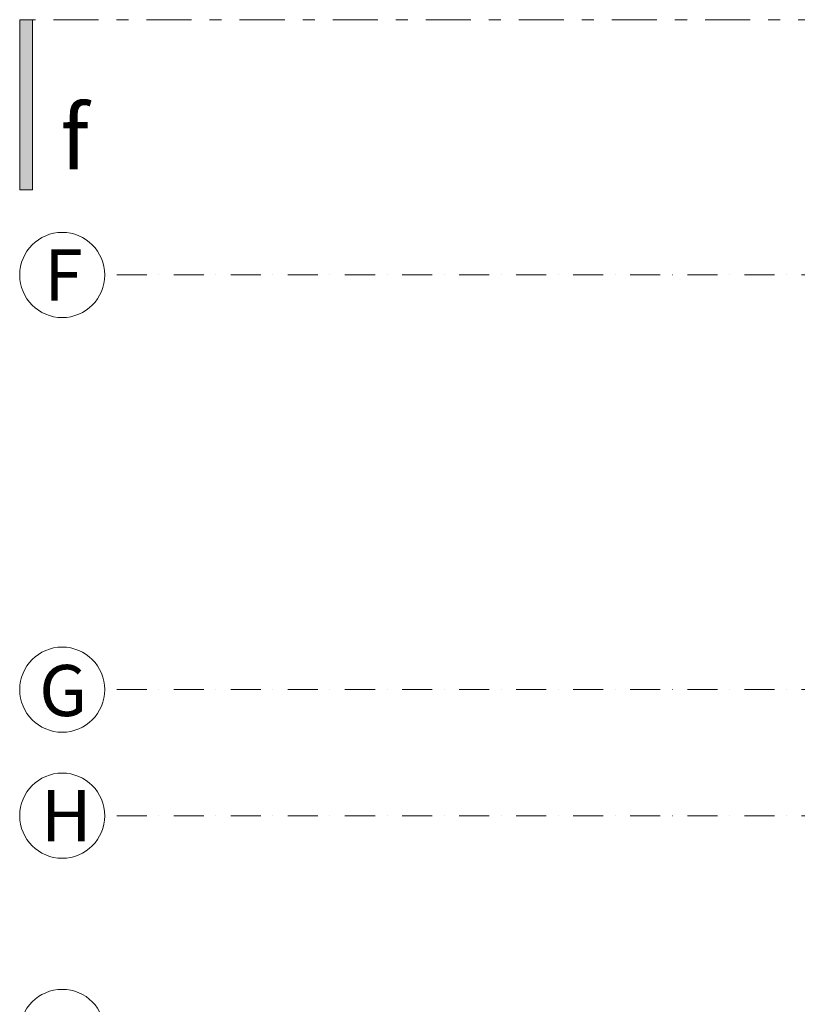
# Model space of a CAD drawing. Units: millimetres. Extents: x -1415 to 34686, y -10101 to 29243.
# Drawn here: x -1410 to 3158, y 3130 to 8911 of the extents above; entities that cross this region are included whole.
import ezdxf

# ---------------------------------------------------------------- set-up
doc = ezdxf.new("R2010")
doc.units = ezdxf.units.MM
doc.header["$MEASUREMENT"] = 0
doc.linetypes.add('Dupla szaggatott', pattern=[546.805537, 264.583325, -105.833328, 70.555556, -105.833328])
doc.linetypes.add('Tengelyvonal', pattern=[335.138881, 176.388884, -88.194442, 0, -70.555556])
for name, color, linetype, lineweight in [('metszetjel.MEGLÉVŐ_Toll_száma__4', 7, 'Continuous', 0), ('RASZTER.rajz_Toll_száma__3', 8, 'Continuous', 0), ('RASZTER.rajz_Toll_száma__4', 7, 'Continuous', 0), ('RASZTER.rajz_Toll_száma__5', 250, 'Continuous', 0)]:
    doc.layers.add(name, color=color, linetype=linetype, lineweight=lineweight)
doc.styles.add('ELKÉSZÜLT_STÍLUS_3', font='txt')

msp = doc.modelspace()

# ---------------------------------------------------------------- hatches: boundary and pattern name
at = {"layer": 'metszetjel.MEGLÉVŐ_Toll_száma__4', "linetype": 'Continuous'}
msp.add_hatch(color=256, dxfattribs=at).paths.add_polyline_path([(-1410.491, 8911.429), (-1410.491, 7911.429), (-1334.595, 7911.429), (-1334.595, 8911.429)])

# ---------------------------------------------------------------- linework, layer by layer
at = {"layer": 'metszetjel.MEGLÉVŐ_Toll_száma__4', "linetype": 'Dupla szaggatott'}
msp.add_line((5067.651, 8911.429), (-1410.491, 8911.429), dxfattribs=at)
at = {"layer": 'metszetjel.MEGLÉVŐ_Toll_száma__4', "linetype": 'Continuous', "flags": 128}
msp.add_lwpolyline([(-1410.491, 8911.429), (-1410.491, 7911.429), (-1334.595, 7911.429), (-1334.595, 8911.429)], close=True, dxfattribs=at)
at = {"layer": 'RASZTER.rajz_Toll_száma__3', "linetype": 'Continuous'}
for centre in [(-1160.491, 7412.373), (-1160.491, 4977.373), (-1160.491, 4237.373), (-1160.491, 2967.373)]:
    msp.add_circle(centre, 250, dxfattribs=at)
at = {"layer": 'RASZTER.rajz_Toll_száma__5', "linetype": 'Tengelyvonal'}
for p, q in [((25819.952, 7412.373), (-910.491, 7412.373)), ((25819.952, 4977.373), (-910.491, 4977.373)), ((25819.958, 4237.375), (-910.491, 4237.373))]:
    msp.add_line(p, q, dxfattribs=at)

# ---------------------------------------------------------------- texts
at = {"layer": 'metszetjel.MEGLÉVŐ_Toll_száma__4', "linetype": 'Continuous', "insert": (-1170.632, 8032.755), "char_height": 375, "attachment_point": 7, "style": 'ELKÉSZÜLT_STÍLUS_3'}
msp.add_mtext('\\A1;{\\fArial Narrow Közép-európai|b0|i0|c0|p34;f}', dxfattribs=at)
at = {"layer": 'RASZTER.rajz_Toll_száma__4', "linetype": 'Continuous', "char_height": 300, "attachment_point": 7, "style": 'ELKÉSZÜLT_STÍLUS_3'}
for s, insert in [('\\A1;{\\fArial Narrow Közép-európai|b0|i0|c0|p34;F}', (-1266.373, 7262.373)), ('\\A1;{\\fArial Narrow Közép-európai|b0|i0|c0|p34;G}', (-1296.021, 4822.29)), ('\\A1;{\\fArial Narrow Közép-európai|b0|i0|c0|p34;H}', (-1286.138, 4087.373))]:
    msp.add_mtext(s, dxfattribs=dict(at, insert=insert))

doc.saveas('drawing.dxf')
